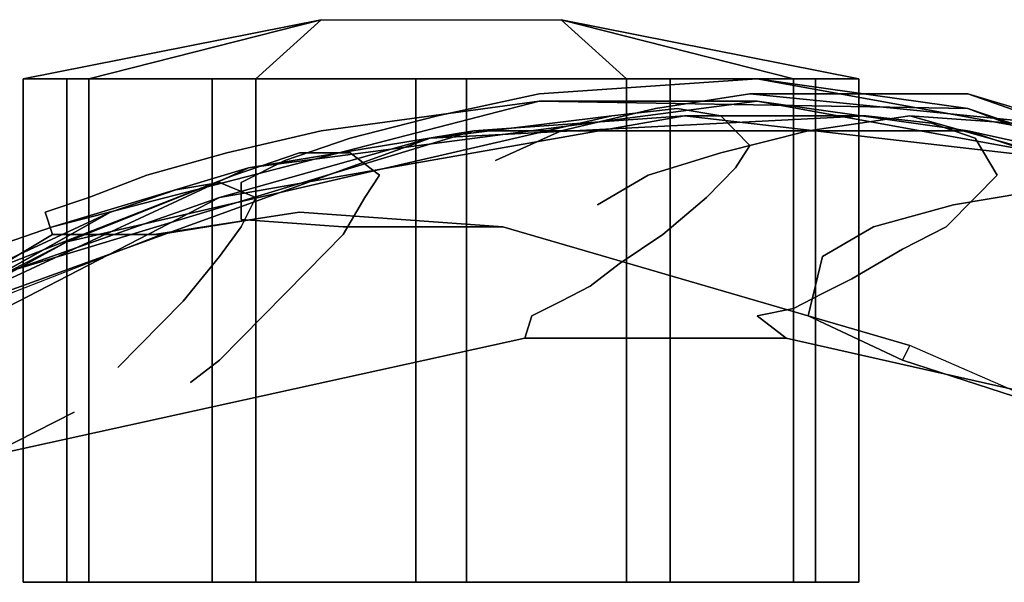
# Model space of a CAD drawing. Units: inches. Extents: x 20501 to 26201, y -2374 to 3753.
# Drawn here: x 22310 to 22361, y 785 to 814 of the extents above; entities that cross this region are included whole.
import ezdxf

# ---------------------------------------------------------------- set-up
doc = ezdxf.new("R2010")
doc.units = ezdxf.units.IN
doc.header["$MEASUREMENT"] = 0
doc.layers.add('HARDWOOD CWPg169.599', color=250, linetype='Continuous', lineweight=25)
doc.layers.add('МАФЫ НАШИ', color=250, linetype='Continuous', lineweight=25)

# ---------------------------------------------------------------- blocks, each defined once
blk = doc.blocks.new('пароьт78щ')
at = {"layer": 'МАФЫ НАШИ', "color": 18, "lineweight": 25}
for p, q in [((22309.898, 811.038), (22325.412, 814.123)), ((22325.412, 814.123), (22309.898, 811.038)), ((22309.898, 811.038), (22325.412, 814.123)), ((22309.898, 811.038), (22325.412, 814.123)), ((22313.303, 811.038), (22325.412, 814.123)), ((22325.412, 814.123), (22313.303, 811.038)), ((22313.303, 811.038), (22325.412, 814.123)), ((22325.412, 814.123), (22313.303, 811.038)), ((22322.007, 811.038), (22325.412, 814.123)), ((22322.007, 811.038), (22325.412, 814.123)), ((22325.412, 814.123), (22322.007, 811.038)), ((22325.412, 814.123), (22337.9, 814.123)), ((22325.412, 814.123), (22337.9, 814.123)), ((22325.412, 814.123), (22337.9, 814.123)), ((22325.412, 814.123), (22337.9, 814.123)), ((22337.9, 814.123), (22341.306, 811.038)), ((22341.306, 811.038), (22337.9, 814.123)), ((22337.9, 814.123), (22350.009, 811.038)), ((22353.415, 811.038), (22337.9, 814.123)), ((22337.9, 814.123), (22353.415, 811.038)), ((22353.415, 811.038), (22337.9, 814.123)), ((22337.9, 814.123), (22350.009, 811.038)), ((22337.9, 814.123), (22353.415, 811.038)), ((22350.009, 811.038), (22337.9, 814.123)), ((22337.9, 814.123), (22341.306, 811.038)), ((22337.9, 814.123), (22341.306, 811.038)), ((22309.898, 784.822), (22309.898, 811.038)), ((22309.898, 811.038), (22309.898, 784.822)), ((22313.303, 811.038), (22309.898, 811.038)), ((22309.898, 811.038), (22312.168, 811.038)), ((22309.898, 811.038), (22312.168, 811.038)), ((22309.898, 784.822), (22309.898, 811.038)), ((22309.898, 811.038), (22309.898, 784.822)), ((22313.303, 811.038), (22309.898, 811.038)), ((22309.898, 811.038), (22312.168, 811.038)), ((22312.168, 811.038), (22309.898, 811.038)), ((22313.303, 811.038), (22309.898, 811.038)), ((22312.168, 784.822), (22312.168, 811.038)), ((22312.168, 811.038), (22312.168, 784.822)), ((22312.168, 811.038), (22319.736, 811.038)), ((22312.168, 811.038), (22319.736, 811.038)), ((22312.168, 784.822), (22312.168, 811.038)), ((22312.168, 811.038), (22312.168, 784.822)), ((22312.168, 811.038), (22319.736, 811.038)), ((22319.736, 811.038), (22312.168, 811.038)), ((22313.303, 784.822), (22313.303, 811.038)), ((22313.303, 811.038), (22313.303, 784.822)), ((22322.007, 811.038), (22313.303, 811.038)), ((22322.007, 811.038), (22313.303, 811.038)), ((22313.303, 784.822), (22313.303, 811.038)), ((22313.303, 811.038), (22313.303, 784.822)), ((22322.007, 811.038), (22313.303, 811.038)), ((22322.007, 811.038), (22313.303, 811.038)), ((22319.736, 784.822), (22319.736, 811.038)), ((22319.736, 811.038), (22319.736, 784.822)), ((22319.736, 811.038), (22330.332, 811.038)), ((22319.736, 811.038), (22330.332, 811.038)), ((22319.736, 784.822), (22319.736, 811.038)), ((22319.736, 811.038), (22319.736, 784.822)), ((22319.736, 811.038), (22330.332, 811.038)), ((22330.332, 811.038), (22319.736, 811.038)), ((22322.007, 784.822), (22322.007, 811.038)), ((22322.007, 811.038), (22322.007, 784.822)), ((22332.981, 811.038), (22322.007, 811.038)), ((22332.981, 811.038), (22322.007, 811.038)), ((22322.007, 784.822), (22322.007, 811.038)), ((22322.007, 811.038), (22322.007, 784.822)), ((22332.981, 811.038), (22322.007, 811.038)), ((22332.981, 811.038), (22322.007, 811.038)), ((22330.332, 784.822), (22330.332, 811.038)), ((22330.332, 811.038), (22330.332, 784.822)), ((22330.332, 811.038), (22341.306, 811.038)), ((22330.332, 811.038), (22341.306, 811.038)), ((22330.332, 784.822), (22330.332, 811.038)), ((22330.332, 811.038), (22330.332, 784.822)), ((22330.332, 811.038), (22341.306, 811.038)), ((22341.306, 811.038), (22330.332, 811.038)), ((22332.981, 784.822), (22332.981, 811.038)), ((22332.981, 811.038), (22332.981, 784.822)), ((22343.576, 811.038), (22332.981, 811.038)), ((22343.576, 811.038), (22332.981, 811.038)), ((22332.981, 784.822), (22332.981, 811.038)), ((22332.981, 811.038), (22332.981, 784.822)), ((22343.576, 811.038), (22332.981, 811.038)), ((22343.576, 811.038), (22332.981, 811.038)), ((22348.117, 811.038), (22336.765, 810.267)), ((22336.765, 810.267), (22348.117, 811.038)), ((22348.117, 811.038), (22336.765, 810.267)), ((22336.765, 810.267), (22348.117, 811.038)), ((22341.306, 811.038), (22341.306, 784.822)), ((22350.009, 811.038), (22341.306, 811.038)), ((22341.306, 811.038), (22341.306, 784.822)), ((22341.306, 811.038), (22341.306, 784.822)), ((22341.306, 784.822), (22341.306, 811.038)), ((22341.306, 811.038), (22350.009, 811.038)), ((22341.306, 811.038), (22350.009, 811.038)), ((22343.576, 784.822), (22343.576, 811.038)), ((22343.576, 811.038), (22343.576, 784.822)), ((22351.144, 811.038), (22343.576, 811.038)), ((22351.144, 811.038), (22343.576, 811.038)), ((22343.576, 784.822), (22343.576, 811.038)), ((22343.576, 811.038), (22343.576, 784.822)), ((22351.144, 811.038), (22343.576, 811.038)), ((22351.144, 811.038), (22343.576, 811.038)), ((22369.308, 807.183), (22348.117, 811.038)), ((22348.117, 811.038), (22359.091, 809.496)), ((22369.308, 807.183), (22348.117, 811.038)), ((22348.117, 811.038), (22359.091, 809.496)), ((22359.091, 809.496), (22348.117, 811.038)), ((22348.117, 811.038), (22369.308, 807.183)), ((22369.308, 807.183), (22348.117, 811.038)), ((22348.117, 811.038), (22359.091, 809.496)), ((22350.009, 784.822), (22350.009, 811.038)), ((22350.009, 784.822), (22350.009, 811.038)), ((22350.009, 811.038), (22353.415, 811.038)), ((22350.009, 811.038), (22353.415, 811.038)), ((22350.009, 784.822), (22350.009, 811.038)), ((22350.009, 811.038), (22350.009, 784.822)), ((22350.009, 811.038), (22353.415, 811.038)), ((22350.009, 811.038), (22353.415, 811.038)), ((22351.144, 784.822), (22351.144, 811.038)), ((22351.144, 811.038), (22351.144, 784.822)), ((22353.415, 811.038), (22351.144, 811.038)), ((22353.415, 811.038), (22351.144, 811.038)), ((22351.144, 784.822), (22351.144, 811.038)), ((22351.144, 811.038), (22351.144, 784.822)), ((22353.415, 811.038), (22351.144, 811.038)), ((22353.415, 811.038), (22351.144, 811.038)), ((22353.415, 784.822), (22353.415, 811.038)), ((22353.415, 811.038), (22353.415, 784.822)), ((22353.415, 784.822), (22353.415, 811.038)), ((22353.415, 811.038), (22353.415, 784.822)), ((22336.765, 810.267), (22331.467, 809.111)), ((22331.467, 809.111), (22336.765, 810.267)), ((22336.765, 810.267), (22331.467, 809.111)), ((22331.467, 809.111), (22336.765, 810.267)), ((22347.738, 810.267), (22342.819, 809.496)), ((22342.819, 809.496), (22347.738, 810.267)), ((22347.738, 810.267), (22342.819, 809.496)), ((22342.819, 809.496), (22347.738, 810.267)), ((22367.037, 808.34), (22347.738, 810.267)), ((22347.738, 810.267), (22359.091, 810.267)), ((22367.037, 808.34), (22347.738, 810.267)), ((22347.738, 810.267), (22359.091, 810.267)), ((22359.091, 810.267), (22347.738, 810.267)), ((22347.738, 810.267), (22367.037, 808.34)), ((22367.037, 808.34), (22347.738, 810.267)), ((22347.738, 810.267), (22359.091, 810.267)), ((22359.091, 810.267), (22369.308, 807.183)), ((22359.091, 810.267), (22376.497, 804.099)), ((22376.497, 804.099), (22359.091, 810.267)), ((22359.091, 810.267), (22369.308, 807.183)), ((22369.308, 807.183), (22359.091, 810.267)), ((22359.091, 810.267), (22376.497, 804.099)), ((22376.497, 804.099), (22359.091, 810.267)), ((22359.091, 810.267), (22369.308, 807.183)), ((22311.411, 803.328), (22336.765, 809.882)), ((22336.765, 809.882), (22311.411, 803.328)), ((22311.411, 803.328), (22336.765, 809.882)), ((22336.765, 809.882), (22311.411, 803.328)), ((22321.628, 806.412), (22348.117, 809.882)), ((22348.117, 809.882), (22321.628, 806.412)), ((22321.628, 806.412), (22348.117, 809.882)), ((22348.117, 809.882), (22321.628, 806.412)), ((22336.765, 809.882), (22325.412, 808.34)), ((22336.765, 809.882), (22325.412, 808.34)), ((22336.765, 809.882), (22325.412, 808.34)), ((22325.412, 808.34), (22336.765, 809.882)), ((22348.117, 809.882), (22336.765, 809.882)), ((22359.091, 809.496), (22336.765, 809.882)), ((22359.091, 809.496), (22336.765, 809.882)), ((22336.765, 809.882), (22348.117, 809.882)), ((22348.117, 809.882), (22336.765, 809.882)), ((22336.765, 809.882), (22359.091, 809.496)), ((22359.091, 809.496), (22336.765, 809.882)), ((22336.765, 809.882), (22348.117, 809.882)), ((22359.091, 808.34), (22348.117, 809.882)), ((22348.117, 809.882), (22369.308, 806.026)), ((22369.308, 806.026), (22348.117, 809.882)), ((22348.117, 809.882), (22359.091, 808.34)), ((22359.091, 808.34), (22348.117, 809.882)), ((22348.117, 809.882), (22369.308, 806.026)), ((22369.308, 806.026), (22348.117, 809.882)), ((22348.117, 809.882), (22359.091, 808.34)), ((22312.168, 802.556), (22340.549, 809.111)), ((22312.168, 802.556), (22340.549, 809.111)), ((22340.549, 809.111), (22312.168, 802.556)), ((22312.168, 802.556), (22340.549, 809.111)), ((22320.115, 804.87), (22344.333, 809.111)), ((22344.333, 809.111), (22320.115, 804.87)), ((22320.115, 804.87), (22344.333, 809.111)), ((22344.333, 809.111), (22320.115, 804.87)), ((22331.467, 809.111), (22326.926, 807.954)), ((22326.926, 807.954), (22331.467, 809.111)), ((22331.467, 809.111), (22326.926, 807.954)), ((22326.926, 807.954), (22331.467, 809.111)), ((22331.089, 807.954), (22353.793, 809.111)), ((22340.549, 809.111), (22331.089, 807.954)), ((22331.089, 807.954), (22353.793, 809.111)), ((22340.549, 809.111), (22331.089, 807.954)), ((22331.089, 807.954), (22353.793, 809.111)), ((22353.793, 809.111), (22331.089, 807.954)), ((22331.089, 807.954), (22340.549, 809.111)), ((22340.549, 809.111), (22331.089, 807.954)), ((22333.359, 808.34), (22344.333, 809.111)), ((22344.333, 809.111), (22333.359, 808.34)), ((22333.359, 808.34), (22344.333, 809.111)), ((22344.333, 809.111), (22333.359, 808.34)), ((22342.819, 809.496), (22337.9, 808.34)), ((22337.9, 808.34), (22342.819, 809.496)), ((22342.819, 809.496), (22337.9, 808.34)), ((22337.9, 808.34), (22342.819, 809.496)), ((22343.954, 809.496), (22340.549, 809.111)), ((22340.549, 809.111), (22343.954, 809.496)), ((22343.954, 809.496), (22340.549, 809.111)), ((22340.549, 809.111), (22343.954, 809.496)), ((22346.225, 809.111), (22343.954, 809.496)), ((22343.954, 809.496), (22346.225, 809.111)), ((22346.225, 809.111), (22343.954, 809.496)), ((22343.954, 809.496), (22346.225, 809.111)), ((22344.333, 809.111), (22367.794, 806.412)), ((22353.793, 809.111), (22344.333, 809.111)), ((22353.793, 809.111), (22344.333, 809.111)), ((22344.333, 809.111), (22367.794, 806.412)), ((22344.333, 809.111), (22367.794, 806.412)), ((22353.793, 809.111), (22344.333, 809.111)), ((22367.794, 806.412), (22344.333, 809.111)), ((22344.333, 809.111), (22353.793, 809.111)), ((22347.738, 807.568), (22346.225, 809.111)), ((22346.225, 809.111), (22347.738, 807.568)), ((22347.738, 807.568), (22346.225, 809.111)), ((22346.225, 809.111), (22347.738, 807.568)), ((22356.063, 809.111), (22350.766, 808.34)), ((22350.766, 808.34), (22356.063, 809.111)), ((22356.063, 809.111), (22350.766, 808.34)), ((22350.766, 808.34), (22356.063, 809.111)), ((22357.199, 808.725), (22353.793, 809.111)), ((22353.793, 809.111), (22357.199, 808.725)), ((22357.199, 808.725), (22353.793, 809.111)), ((22353.793, 809.111), (22357.199, 808.725)), ((22378.011, 802.942), (22356.063, 809.111)), ((22356.063, 809.111), (22367.037, 808.34)), ((22378.011, 802.942), (22356.063, 809.111)), ((22356.063, 809.111), (22367.037, 808.34)), ((22367.037, 808.34), (22356.063, 809.111)), ((22356.063, 809.111), (22378.011, 802.942)), ((22378.011, 802.942), (22356.063, 809.111)), ((22356.063, 809.111), (22367.037, 808.34)), ((22369.308, 806.026), (22359.091, 809.496)), ((22359.091, 809.496), (22378.39, 802.171)), ((22378.39, 802.171), (22359.091, 809.496)), ((22359.091, 809.496), (22369.308, 806.026)), ((22369.308, 806.026), (22359.091, 809.496)), ((22359.091, 809.496), (22378.39, 802.171)), ((22378.39, 802.171), (22359.091, 809.496)), ((22359.091, 809.496), (22369.308, 806.026)), ((22359.469, 807.954), (22357.199, 808.725)), ((22357.199, 808.725), (22359.469, 807.954)), ((22359.469, 807.954), (22357.199, 808.725)), ((22357.199, 808.725), (22359.469, 807.954)), ((22309.141, 801.014), (22333.359, 808.34)), ((22333.359, 808.34), (22309.141, 801.014)), ((22309.141, 801.014), (22333.359, 808.34)), ((22333.359, 808.34), (22309.141, 801.014)), ((22325.412, 808.34), (22320.493, 807.183)), ((22325.412, 808.34), (22320.493, 807.183)), ((22325.412, 808.34), (22320.493, 807.183)), ((22320.493, 807.183), (22325.412, 808.34)), ((22321.628, 806.412), (22333.359, 808.34)), ((22333.359, 808.34), (22321.628, 806.412)), ((22321.628, 806.412), (22333.359, 808.34)), ((22333.359, 808.34), (22321.628, 806.412)), ((22333.359, 808.34), (22359.091, 808.34)), ((22359.091, 808.34), (22333.359, 808.34)), ((22333.359, 808.34), (22359.091, 808.34)), ((22359.091, 808.34), (22333.359, 808.34)), ((22337.9, 808.34), (22334.494, 806.797)), ((22334.494, 806.797), (22337.9, 808.34)), ((22337.9, 808.34), (22334.494, 806.797)), ((22334.494, 806.797), (22337.9, 808.34)), ((22350.766, 808.34), (22346.225, 807.183)), ((22346.225, 807.183), (22350.766, 808.34)), ((22350.766, 808.34), (22346.225, 807.183)), ((22346.225, 807.183), (22350.766, 808.34)), ((22367.794, 806.412), (22359.091, 808.34)), ((22367.794, 806.412), (22359.091, 808.34)), ((22359.091, 808.34), (22377.254, 802.171)), ((22359.091, 808.34), (22377.254, 802.171)), ((22367.794, 806.412), (22359.091, 808.34)), ((22377.254, 802.171), (22359.091, 808.34)), ((22359.091, 808.34), (22367.794, 806.412)), ((22359.091, 808.34), (22377.254, 802.171)), ((22302.329, 797.544), (22331.089, 807.954)), ((22331.089, 807.954), (22302.329, 797.544)), ((22302.329, 797.544), (22331.089, 807.954)), ((22331.089, 807.954), (22302.329, 797.544)), ((22320.115, 804.87), (22331.089, 807.954)), ((22331.089, 807.954), (22320.115, 804.87)), ((22320.115, 804.87), (22331.089, 807.954)), ((22331.089, 807.954), (22320.115, 804.87)), ((22326.926, 807.954), (22323.52, 806.797)), ((22323.52, 806.797), (22326.926, 807.954)), ((22326.926, 807.954), (22323.52, 806.797)), ((22323.52, 806.797), (22326.926, 807.954)), ((22360.604, 806.026), (22359.469, 807.954)), ((22359.469, 807.954), (22360.604, 806.026)), ((22360.604, 806.026), (22359.469, 807.954)), ((22359.469, 807.954), (22360.604, 806.026)), ((22320.493, 807.183), (22316.331, 806.026)), ((22320.493, 807.183), (22316.331, 806.026)), ((22320.493, 807.183), (22316.331, 806.026)), ((22316.331, 806.026), (22320.493, 807.183)), ((22324.277, 807.183), (22320.871, 806.026)), ((22320.871, 806.026), (22324.277, 807.183)), ((22324.277, 807.183), (22320.871, 806.026)), ((22320.871, 806.026), (22324.277, 807.183)), ((22326.926, 807.183), (22324.277, 807.183)), ((22324.277, 807.183), (22326.926, 807.183)), ((22326.926, 807.183), (22324.277, 807.183)), ((22324.277, 807.183), (22326.926, 807.183)), ((22328.44, 806.026), (22326.926, 807.183)), ((22326.926, 807.183), (22328.44, 806.026)), ((22328.44, 806.026), (22326.926, 807.183)), ((22326.926, 807.183), (22328.44, 806.026)), ((22346.225, 807.183), (22342.441, 806.026)), ((22342.441, 806.026), (22346.225, 807.183)), ((22346.225, 807.183), (22342.441, 806.026)), ((22342.441, 806.026), (22346.225, 807.183)), ((22346.982, 806.412), (22347.738, 807.568)), ((22347.738, 807.568), (22346.982, 806.412)), ((22346.982, 806.412), (22347.738, 807.568)), ((22347.738, 807.568), (22346.982, 806.412)), ((22323.52, 806.797), (22321.25, 805.641)), ((22321.25, 805.641), (22323.52, 806.797)), ((22323.52, 806.797), (22321.25, 805.641)), ((22321.25, 805.641), (22323.52, 806.797)), ((22300.059, 796.388), (22321.628, 806.412)), ((22321.628, 806.412), (22300.059, 796.388)), ((22300.059, 796.388), (22321.628, 806.412)), ((22321.628, 806.412), (22300.059, 796.388)), ((22311.411, 803.328), (22321.628, 806.412)), ((22321.628, 806.412), (22311.411, 803.328)), ((22311.411, 803.328), (22321.628, 806.412)), ((22321.628, 806.412), (22311.411, 803.328)), ((22345.468, 804.87), (22346.982, 806.412)), ((22346.982, 806.412), (22345.468, 804.87)), ((22345.468, 804.87), (22346.982, 806.412)), ((22346.982, 806.412), (22345.468, 804.87)), ((22306.114, 800.243), (22320.871, 806.026)), ((22306.114, 800.243), (22320.871, 806.026)), ((22320.871, 806.026), (22306.114, 800.243)), ((22306.114, 800.243), (22320.871, 806.026)), ((22320.871, 806.026), (22312.168, 802.556)), ((22320.871, 806.026), (22312.168, 802.556)), ((22312.168, 802.556), (22320.871, 806.026)), ((22320.871, 806.026), (22312.168, 802.556)), ((22316.331, 806.026), (22313.303, 804.87)), ((22316.331, 806.026), (22313.303, 804.87)), ((22316.331, 806.026), (22313.303, 804.87)), ((22313.303, 804.87), (22316.331, 806.026)), ((22320.115, 805.641), (22317.844, 805.255)), ((22317.844, 805.255), (22320.115, 805.641)), ((22320.115, 805.641), (22317.844, 805.255)), ((22317.844, 805.255), (22320.115, 805.641)), ((22322.007, 804.87), (22320.115, 805.641)), ((22320.115, 805.641), (22322.007, 804.87)), ((22322.007, 804.87), (22320.115, 805.641)), ((22320.115, 805.641), (22322.007, 804.87)), ((22321.25, 805.641), (22321.25, 803.713)), ((22321.25, 803.713), (22321.25, 805.641)), ((22321.25, 805.641), (22321.25, 803.713)), ((22321.25, 803.713), (22321.25, 805.641)), ((22327.683, 804.87), (22328.44, 806.026)), ((22328.44, 806.026), (22327.683, 804.87)), ((22327.683, 804.87), (22328.44, 806.026)), ((22328.44, 806.026), (22327.683, 804.87)), ((22342.441, 806.026), (22339.792, 804.484)), ((22339.792, 804.484), (22342.441, 806.026)), ((22342.441, 806.026), (22339.792, 804.484)), ((22339.792, 804.484), (22342.441, 806.026)), ((22359.469, 804.87), (22360.604, 806.026)), ((22360.604, 806.026), (22359.469, 804.87)), ((22359.469, 804.87), (22360.604, 806.026)), ((22360.604, 806.026), (22359.469, 804.87)), ((22317.844, 805.255), (22314.439, 804.099)), ((22314.439, 804.099), (22317.844, 805.255)), ((22317.844, 805.255), (22314.439, 804.099)), ((22314.439, 804.099), (22317.844, 805.255)), ((22362.875, 805.255), (22358.334, 804.484)), ((22358.334, 804.484), (22362.875, 805.255)), ((22362.875, 805.255), (22358.334, 804.484)), ((22358.334, 804.484), (22362.875, 805.255)), ((22293.248, 790.99), (22320.115, 804.87)), ((22320.115, 804.87), (22293.248, 790.99)), ((22293.248, 790.99), (22320.115, 804.87)), ((22320.115, 804.87), (22293.248, 790.99)), ((22309.141, 801.014), (22320.115, 804.87)), ((22320.115, 804.87), (22309.141, 801.014)), ((22309.141, 801.014), (22320.115, 804.87)), ((22320.115, 804.87), (22309.141, 801.014)), ((22313.303, 804.87), (22311.033, 804.099)), ((22313.303, 804.87), (22311.033, 804.099)), ((22313.303, 804.87), (22311.033, 804.099)), ((22311.033, 804.099), (22313.303, 804.87)), ((22321.25, 803.328), (22322.007, 804.87)), ((22322.007, 804.87), (22321.25, 803.328)), ((22321.25, 803.328), (22322.007, 804.87)), ((22322.007, 804.87), (22321.25, 803.328)), ((22326.548, 802.942), (22327.683, 804.87)), ((22327.683, 804.87), (22326.548, 802.942)), ((22326.548, 802.942), (22327.683, 804.87)), ((22327.683, 804.87), (22326.548, 802.942)), ((22343.198, 802.942), (22345.468, 804.87)), ((22345.468, 804.87), (22343.198, 802.942)), ((22343.198, 802.942), (22345.468, 804.87)), ((22345.468, 804.87), (22343.198, 802.942)), ((22357.955, 803.328), (22359.469, 804.87)), ((22359.469, 804.87), (22357.955, 803.328)), ((22357.955, 803.328), (22359.469, 804.87)), ((22359.469, 804.87), (22357.955, 803.328)), ((22291.734, 791.376), (22314.439, 804.099)), ((22291.734, 791.376), (22314.439, 804.099)), ((22291.734, 791.376), (22314.439, 804.099)), ((22314.439, 804.099), (22291.734, 791.376)), ((22314.439, 804.099), (22306.114, 800.243)), ((22314.439, 804.099), (22306.114, 800.243)), ((22314.439, 804.099), (22306.114, 800.243)), ((22306.114, 800.243), (22314.439, 804.099)), ((22311.033, 804.099), (22311.411, 802.942)), ((22311.033, 804.099), (22311.411, 802.942)), ((22311.033, 804.099), (22311.411, 802.942)), ((22311.411, 802.942), (22311.033, 804.099)), ((22316.709, 802.942), (22324.277, 804.099)), ((22316.709, 802.942), (22324.277, 804.099)), ((22324.277, 804.099), (22316.709, 802.942)), ((22324.277, 804.099), (22317.087, 802.942)), ((22324.277, 804.099), (22317.087, 802.942)), ((22324.277, 804.099), (22317.087, 802.942)), ((22324.277, 804.099), (22317.087, 802.942)), ((22324.277, 804.099), (22334.873, 803.328)), ((22334.873, 803.328), (22324.277, 804.099)), ((22334.873, 803.328), (22324.277, 804.099)), ((22334.873, 803.328), (22324.277, 804.099)), ((22358.334, 804.484), (22354.171, 803.328)), ((22354.171, 803.328), (22358.334, 804.484)), ((22358.334, 804.484), (22354.171, 803.328)), ((22354.171, 803.328), (22358.334, 804.484)), ((22321.25, 803.713), (22326.548, 803.328)), ((22326.548, 803.328), (22321.25, 803.713)), ((22321.25, 803.713), (22326.548, 803.328)), ((22326.548, 803.328), (22321.25, 803.713)), ((22306.87, 801.785), (22311.411, 803.328)), ((22311.411, 803.328), (22306.87, 801.785)), ((22306.87, 801.785), (22311.411, 803.328)), ((22311.411, 803.328), (22306.87, 801.785)), ((22320.115, 801.785), (22321.25, 803.328)), ((22321.25, 803.328), (22320.115, 801.785)), ((22320.115, 801.785), (22321.25, 803.328)), ((22321.25, 803.328), (22320.115, 801.785)), ((22334.873, 803.328), (22326.548, 803.328)), ((22326.548, 803.328), (22334.873, 803.328)), ((22334.873, 803.328), (22326.548, 803.328)), ((22326.548, 803.328), (22334.873, 803.328)), ((22334.873, 803.328), (22356.063, 797.159)), ((22356.063, 797.159), (22334.873, 803.328)), ((22356.063, 797.159), (22334.873, 803.328)), ((22356.063, 797.159), (22334.873, 803.328)), ((22354.171, 803.328), (22351.523, 801.785)), ((22351.523, 801.785), (22354.171, 803.328)), ((22354.171, 803.328), (22351.523, 801.785)), ((22351.523, 801.785), (22354.171, 803.328)), ((22355.685, 802.171), (22357.955, 803.328)), ((22357.955, 803.328), (22355.685, 802.171)), ((22355.685, 802.171), (22357.955, 803.328)), ((22357.955, 803.328), (22355.685, 802.171)), ((22296.653, 794.075), (22312.168, 802.556)), ((22312.168, 802.556), (22296.653, 794.075)), ((22296.653, 794.075), (22312.168, 802.556)), ((22312.168, 802.556), (22296.653, 794.075)), ((22312.168, 802.556), (22302.329, 797.544)), ((22302.329, 797.544), (22312.168, 802.556)), ((22312.168, 802.556), (22302.329, 797.544)), ((22302.329, 797.544), (22312.168, 802.556)), ((22304.978, 799.087), (22311.411, 802.942)), ((22311.411, 802.942), (22304.978, 799.087)), ((22311.411, 802.942), (22304.978, 799.087)), ((22304.978, 799.087), (22311.411, 802.942)), ((22317.087, 802.942), (22307.249, 799.087)), ((22317.087, 802.942), (22307.249, 799.087)), ((22317.087, 802.942), (22307.249, 799.087)), ((22317.087, 802.942), (22307.249, 799.087)), ((22311.411, 802.942), (22316.709, 802.942)), ((22311.411, 802.942), (22316.709, 802.942)), ((22311.411, 802.942), (22316.709, 802.942)), ((22316.709, 802.942), (22311.411, 802.942)), ((22317.087, 802.942), (22316.709, 802.942)), ((22316.709, 802.942), (22317.087, 802.942)), ((22317.087, 802.942), (22316.709, 802.942)), ((22316.709, 802.942), (22317.087, 802.942)), ((22324.656, 801.014), (22326.548, 802.942)), ((22326.548, 802.942), (22324.656, 801.014)), ((22324.656, 801.014), (22326.548, 802.942)), ((22326.548, 802.942), (22324.656, 801.014)), ((22340.927, 801.4), (22343.198, 802.942)), ((22343.198, 802.942), (22340.927, 801.4)), ((22340.927, 801.4), (22343.198, 802.942)), ((22343.198, 802.942), (22340.927, 801.4)), ((22353.036, 800.629), (22355.685, 802.171)), ((22355.685, 802.171), (22353.036, 800.629)), ((22353.036, 800.629), (22355.685, 802.171)), ((22355.685, 802.171), (22353.036, 800.629)), ((22318.223, 799.472), (22320.115, 801.785)), ((22320.115, 801.785), (22318.223, 799.472)), ((22318.223, 799.472), (22320.115, 801.785)), ((22320.115, 801.785), (22318.223, 799.472)), ((22351.523, 801.785), (22350.766, 798.701)), ((22350.766, 798.701), (22351.523, 801.785)), ((22351.523, 801.785), (22350.766, 798.701)), ((22350.766, 798.701), (22351.523, 801.785)), ((22322.385, 798.701), (22324.656, 801.014)), ((22324.656, 801.014), (22322.385, 798.701)), ((22322.385, 798.701), (22324.656, 801.014)), ((22324.656, 801.014), (22322.385, 798.701)), ((22339.413, 800.243), (22340.927, 801.4)), ((22340.927, 801.4), (22339.413, 800.243)), ((22339.413, 800.243), (22340.927, 801.4)), ((22340.927, 801.4), (22339.413, 800.243)), ((22351.523, 799.858), (22353.036, 800.629)), ((22353.036, 800.629), (22351.523, 799.858)), ((22351.523, 799.858), (22353.036, 800.629)), ((22353.036, 800.629), (22351.523, 799.858)), ((22337.9, 799.472), (22339.413, 800.243)), ((22339.413, 800.243), (22337.9, 799.472)), ((22337.9, 799.472), (22339.413, 800.243)), ((22339.413, 800.243), (22337.9, 799.472)), ((22315.952, 797.159), (22318.223, 799.472)), ((22318.223, 799.472), (22315.952, 797.159)), ((22315.952, 797.159), (22318.223, 799.472)), ((22318.223, 799.472), (22315.952, 797.159)), ((22337.9, 799.472), (22336.386, 798.701)), ((22336.386, 798.701), (22337.9, 799.472)), ((22337.9, 799.472), (22336.386, 798.701)), ((22336.386, 798.701), (22337.9, 799.472)), ((22350.009, 799.087), (22351.523, 799.858)), ((22351.523, 799.858), (22350.009, 799.087)), ((22350.009, 799.087), (22351.523, 799.858)), ((22351.523, 799.858), (22350.009, 799.087)), ((22350.009, 799.087), (22348.117, 798.701)), ((22348.117, 798.701), (22350.009, 799.087)), ((22350.009, 799.087), (22348.117, 798.701)), ((22348.117, 798.701), (22350.009, 799.087)), ((22321.25, 797.544), (22322.385, 798.701)), ((22322.385, 798.701), (22321.25, 797.544)), ((22321.25, 797.544), (22322.385, 798.701)), ((22322.385, 798.701), (22321.25, 797.544)), ((22336.008, 797.544), (22336.386, 798.701)), ((22336.386, 798.701), (22336.008, 797.544)), ((22336.008, 797.544), (22336.386, 798.701)), ((22336.386, 798.701), (22336.008, 797.544)), ((22349.631, 797.544), (22348.117, 798.701)), ((22348.117, 798.701), (22349.631, 797.544)), ((22349.631, 797.544), (22348.117, 798.701)), ((22348.117, 798.701), (22349.631, 797.544)), ((22350.766, 798.701), (22355.685, 796.388)), ((22355.685, 796.388), (22350.766, 798.701)), ((22350.766, 798.701), (22355.685, 796.388)), ((22355.685, 796.388), (22350.766, 798.701)), ((22336.008, 797.544), (22308.006, 791.376)), ((22308.006, 791.376), (22336.008, 797.544)), ((22336.008, 797.544), (22308.006, 791.376)), ((22308.006, 791.376), (22336.008, 797.544)), ((22320.115, 796.388), (22321.25, 797.544)), ((22321.25, 797.544), (22320.115, 796.388)), ((22320.115, 796.388), (22321.25, 797.544)), ((22321.25, 797.544), (22320.115, 796.388)), ((22349.631, 797.544), (22336.008, 797.544)), ((22336.008, 797.544), (22349.631, 797.544)), ((22349.631, 797.544), (22336.008, 797.544)), ((22336.008, 797.544), (22349.631, 797.544)), ((22363.253, 794.46), (22349.631, 797.544)), ((22349.631, 797.544), (22363.253, 794.46)), ((22363.253, 794.46), (22349.631, 797.544)), ((22349.631, 797.544), (22363.253, 794.46)), ((22314.817, 796.002), (22315.952, 797.159)), ((22315.952, 797.159), (22314.817, 796.002)), ((22314.817, 796.002), (22315.952, 797.159)), ((22315.952, 797.159), (22314.817, 796.002)), ((22356.063, 797.159), (22355.685, 796.388)), ((22355.685, 796.388), (22356.063, 797.159)), ((22356.063, 797.159), (22355.685, 796.388)), ((22355.685, 796.388), (22356.063, 797.159)), ((22364.01, 793.689), (22356.063, 797.159)), ((22364.01, 793.689), (22356.063, 797.159)), ((22364.01, 793.689), (22356.063, 797.159)), ((22320.115, 796.388), (22318.601, 795.231)), ((22318.601, 795.231), (22320.115, 796.388)), ((22320.115, 796.388), (22318.601, 795.231)), ((22318.601, 795.231), (22320.115, 796.388)), ((22355.685, 796.388), (22364.01, 793.689)), ((22364.01, 793.689), (22355.685, 796.388)), ((22364.01, 793.689), (22355.685, 796.388)), ((22355.685, 796.388), (22364.01, 793.689)), ((22308.006, 791.376), (22312.547, 793.689)), ((22312.547, 793.689), (22308.006, 791.376)), ((22308.006, 791.376), (22312.547, 793.689)), ((22312.547, 793.689), (22308.006, 791.376)), ((22312.168, 784.822), (22309.898, 784.822)), ((22309.898, 784.822), (22313.303, 784.822)), ((22309.898, 784.822), (22313.303, 784.822)), ((22312.168, 784.822), (22309.898, 784.822)), ((22312.168, 784.822), (22309.898, 784.822)), ((22309.898, 784.822), (22313.303, 784.822)), ((22312.168, 784.822), (22309.898, 784.822)), ((22309.898, 784.822), (22313.303, 784.822)), ((22319.736, 784.822), (22312.168, 784.822)), ((22319.736, 784.822), (22312.168, 784.822)), ((22319.736, 784.822), (22312.168, 784.822)), ((22319.736, 784.822), (22312.168, 784.822)), ((22313.303, 784.822), (22322.007, 784.822)), ((22313.303, 784.822), (22322.007, 784.822)), ((22313.303, 784.822), (22322.007, 784.822)), ((22313.303, 784.822), (22322.007, 784.822)), ((22330.332, 784.822), (22319.736, 784.822)), ((22330.332, 784.822), (22319.736, 784.822)), ((22330.332, 784.822), (22319.736, 784.822)), ((22330.332, 784.822), (22319.736, 784.822)), ((22322.007, 784.822), (22332.981, 784.822)), ((22322.007, 784.822), (22332.981, 784.822)), ((22322.007, 784.822), (22332.981, 784.822)), ((22322.007, 784.822), (22332.981, 784.822)), ((22341.306, 784.822), (22330.332, 784.822)), ((22341.306, 784.822), (22330.332, 784.822)), ((22341.306, 784.822), (22330.332, 784.822)), ((22341.306, 784.822), (22330.332, 784.822)), ((22332.981, 784.822), (22343.576, 784.822)), ((22332.981, 784.822), (22343.576, 784.822)), ((22332.981, 784.822), (22343.576, 784.822)), ((22332.981, 784.822), (22343.576, 784.822)), ((22341.306, 784.822), (22350.009, 784.822)), ((22350.009, 784.822), (22341.306, 784.822)), ((22350.009, 784.822), (22341.306, 784.822)), ((22350.009, 784.822), (22341.306, 784.822)), ((22343.576, 784.822), (22351.144, 784.822)), ((22343.576, 784.822), (22351.144, 784.822)), ((22343.576, 784.822), (22351.144, 784.822)), ((22343.576, 784.822), (22351.144, 784.822)), ((22353.415, 784.822), (22350.009, 784.822)), ((22353.415, 784.822), (22350.009, 784.822)), ((22353.415, 784.822), (22350.009, 784.822)), ((22353.415, 784.822), (22350.009, 784.822)), ((22351.144, 784.822), (22353.415, 784.822)), ((22351.144, 784.822), (22353.415, 784.822)), ((22351.144, 784.822), (22353.415, 784.822)), ((22351.144, 784.822), (22353.415, 784.822))]:
    blk.add_line(p, q, dxfattribs=at)

msp = doc.modelspace()

# ---------------------------------------------------------------- block references
at = {"layer": 'HARDWOOD CWPg169.599'}
msp.add_blockref('пароьт78щ', (0, 0), dxfattribs=at)

doc.saveas('drawing.dxf')
